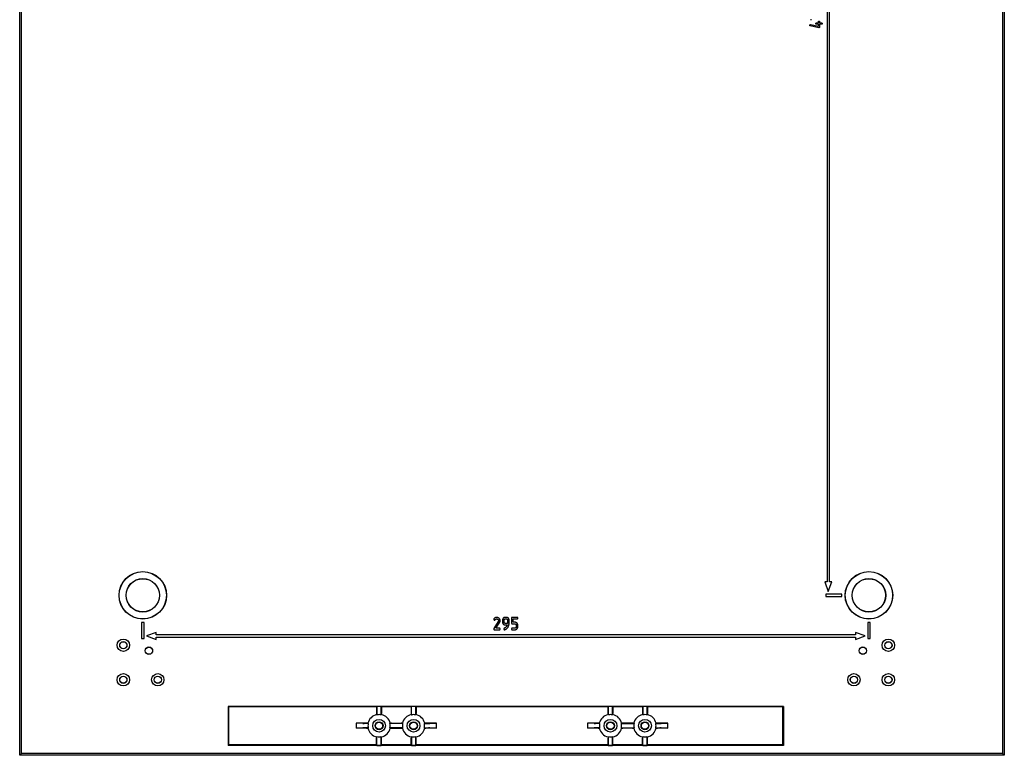
# Model space of a CAD drawing. Units: millimetres. Extents: x 60 to 1671, y 238 to 1970.
# Drawn here: x 1271 to 1671, y 526 to 824 of the extents above; entities that cross this region are included whole.
import ezdxf

# ---------------------------------------------------------------- set-up
doc = ezdxf.new("R2010")
doc.units = ezdxf.units.MM

msp = doc.modelspace()

# ---------------------------------------------------------------- linework, layer by layer
at = {"color": 7, "linetype": 'Continuous', "lineweight": 25}
for p, q in [((1272.01, 526.33), (1272.01, 1124.79)), ((1670.46, 1124.79), (1670.46, 526.33)), ((1271.24, 543.76), (1271.24, 1107.36)), ((1599.24, 1055.06), (1599.24, 596.06)), ((1600.24, 596.06), (1600.24, 1055.06)), ((1671.24, 995.56), (1671.24, 655.56)), ((1592.96, 824.38), (1592.44, 824.38)), ((1592.24, 821.93), (1592.19, 822.07)), ((1595.89, 821.14), (1592.39, 821.84)), ((1592.44, 822.39), (1592.47, 822.38)), ((1592.47, 822.38), (1595.7, 821.73)), ((1594.89, 823.09), (1595.7, 823.09)), ((1595.7, 822.54), (1594.89, 822.54)), ((1595.7, 823.09), (1595.7, 823.48)), ((1595.7, 821.73), (1595.7, 822.54)), ((1595.94, 821.13), (1595.89, 821.14)), ((1596.18, 823.48), (1596.18, 823.09)), ((1596.18, 823.09), (1596.99, 823.09)), ((1596.99, 822.54), (1596.18, 822.54)), ((1596.18, 822.54), (1596.18, 821.38)), ((1671.24, 655.56), (1671.24, 525.56)), ((1598.28, 596.06), (1599.74, 592.06)), ((1599.24, 596.06), (1598.28, 596.06)), ((1599.74, 592.06), (1601.19, 596.06)), ((1601.19, 596.06), (1600.24, 596.06)), ((1605.24, 591.06), (1598.74, 591.06)), ((1598.74, 591.06), (1598.74, 590.06)), ((1598.74, 590.06), (1605.24, 590.06)), ((1605.24, 590.06), (1605.24, 591.06)), ((1467.4, 580.55), (1467.4, 579.57)), ((1468.09, 579.57), (1468.09, 580.55)), ((1468.93, 581.6), (1468.45, 581.6)), ((1468.45, 580.97), (1468.93, 580.97)), ((1469.36, 580.55), (1469.36, 579.78)), ((1470.05, 579.33), (1470.05, 580.55)), ((1470.98, 581.28), (1470.98, 579.32)), ((1473.26, 581.6), (1471.3, 581.6)), ((1471.68, 580.97), (1473.26, 580.97)), ((1471.68, 579.63), (1471.68, 580.97)), ((1321.74, 579.56), (1320.74, 579.56)), ((1320.74, 579.56), (1320.74, 573.06)), ((1321.74, 573.06), (1321.74, 579.56)), ((1465.68, 579.94), (1463.86, 577.04)), ((1464.13, 576.56), (1466.09, 576.56)), ((1464.7, 577.18), (1466.28, 579.62)), ((1466.09, 577.18), (1464.7, 577.18)), ((1469.35, 579.15), (1468.45, 579.15)), ((1468.45, 578.52), (1469.27, 578.52)), ((1469.35, 579.09), (1469.35, 579.15)), ((1471.3, 579.01), (1472.28, 579.01)), ((1472.28, 577.18), (1471.3, 577.18)), ((1471.3, 576.56), (1472.28, 576.56)), ((1472.28, 579.63), (1471.68, 579.63)), ((1472.95, 578.34), (1472.95, 577.85)), ((1473.64, 577.85), (1473.64, 578.34)), ((1616.74, 579.56), (1615.74, 579.56)), ((1615.74, 579.56), (1615.74, 573.06)), ((1616.74, 573.06), (1616.74, 579.56)), ((1320.74, 573.06), (1321.74, 573.06)), ((1326.74, 575.51), (1322.74, 574.06)), ((1322.74, 574.06), (1326.74, 572.6)), ((1326.74, 574.56), (1326.74, 575.51)), ((1610.74, 574.56), (1326.74, 574.56)), ((1326.74, 573.56), (1610.74, 573.56)), ((1326.74, 572.6), (1326.74, 573.56)), ((1610.74, 575.51), (1610.74, 574.56)), ((1614.74, 574.06), (1610.74, 575.51)), ((1610.74, 572.6), (1614.74, 574.06)), ((1610.74, 573.56), (1610.74, 572.6)), ((1615.74, 573.06), (1616.74, 573.06)), ((1355.94, 545.36), (1355.94, 529.53)), ((1581.53, 545.36), (1355.94, 545.36)), ((1356.24, 545.21), (1355.94, 545.36)), ((1356.24, 529.82), (1356.24, 545.21)), ((1416.24, 545.21), (1356.24, 545.21)), ((1416.37, 545.35), (1416.24, 545.21)), ((1416.24, 545.21), (1416.24, 542.6)), ((1418.1, 545.35), (1416.37, 545.35)), ((1416.37, 545.35), (1416.37, 541.98)), ((1418.1, 545.35), (1418.24, 545.21)), ((1418.1, 541.98), (1418.1, 545.35)), ((1430.24, 545.21), (1418.24, 545.21)), ((1418.24, 545.21), (1418.24, 542.6)), ((1430.37, 545.35), (1430.24, 545.21)), ((1430.24, 545.21), (1430.24, 542.6)), ((1432.1, 545.35), (1430.37, 545.35)), ((1430.37, 541.98), (1430.37, 545.35)), ((1432.1, 545.35), (1432.24, 545.21)), ((1432.1, 541.98), (1432.1, 545.35)), ((1510.24, 545.21), (1432.24, 545.21)), ((1432.24, 545.21), (1432.24, 542.6)), ((1510.37, 545.35), (1510.24, 545.21)), ((1510.24, 545.21), (1510.24, 542.6)), ((1512.1, 545.35), (1510.37, 545.35)), ((1510.37, 541.98), (1510.37, 545.35)), ((1512.1, 545.35), (1512.24, 545.21)), ((1512.1, 541.98), (1512.1, 545.35)), ((1524.24, 545.21), (1512.24, 545.21)), ((1512.24, 545.21), (1512.24, 542.6)), ((1524.37, 545.35), (1524.24, 545.21)), ((1524.24, 545.21), (1524.24, 542.6)), ((1526.1, 545.35), (1524.37, 545.35)), ((1524.37, 545.35), (1524.37, 541.98)), ((1526.1, 545.35), (1526.24, 545.21)), ((1526.1, 541.98), (1526.1, 545.35)), ((1581.24, 545.21), (1526.24, 545.21)), ((1526.24, 545.21), (1526.24, 542.6)), ((1581.24, 545.21), (1581.53, 545.36)), ((1581.24, 529.82), (1581.24, 545.21)), ((1581.53, 545.36), (1581.53, 529.53)), ((1271.24, 525.56), (1271.24, 543.76)), ((1410.66, 538.42), (1407.95, 538.56)), ((1412.19, 538.56), (1407.95, 538.56)), ((1407.95, 538.56), (1407.95, 536.56)), ((1410.66, 536.69), (1407.95, 536.56)), ((1412.19, 536.56), (1407.95, 536.56)), ((1412.81, 538.42), (1411.15, 538.42)), ((1412.81, 536.7), (1411.15, 536.7)), ((1426.81, 538.42), (1421.66, 538.42)), ((1426.81, 536.7), (1421.66, 536.7)), ((1422.28, 538.56), (1426.19, 538.56)), ((1422.28, 536.56), (1426.19, 536.56)), ((1435.66, 538.42), (1437.32, 538.42)), ((1435.66, 536.7), (1437.32, 536.7)), ((1440.52, 538.56), (1436.28, 538.56)), ((1440.52, 536.56), (1436.28, 536.56)), ((1437.81, 538.42), (1440.52, 538.56)), ((1437.81, 536.69), (1440.52, 536.56)), ((1440.52, 536.56), (1440.52, 538.56)), ((1504.66, 538.42), (1501.95, 538.56)), ((1506.19, 538.56), (1501.95, 538.56)), ((1501.95, 538.56), (1501.95, 536.56)), ((1504.66, 536.69), (1501.95, 536.56)), ((1506.19, 536.56), (1501.95, 536.56)), ((1506.81, 538.42), (1505.15, 538.42)), ((1506.81, 536.7), (1505.15, 536.7)), ((1515.66, 538.42), (1520.81, 538.42)), ((1515.66, 536.7), (1520.81, 536.7)), ((1520.19, 538.56), (1516.28, 538.56)), ((1520.19, 536.56), (1516.28, 536.56)), ((1529.66, 538.42), (1531.32, 538.42)), ((1529.66, 536.7), (1531.32, 536.7)), ((1534.52, 538.56), (1530.28, 538.56)), ((1534.52, 536.56), (1530.28, 536.56)), ((1531.81, 538.42), (1534.52, 538.56)), ((1531.81, 536.69), (1534.52, 536.56)), ((1534.52, 536.56), (1534.52, 538.56)), ((1416.24, 529.82), (1416.24, 532.51)), ((1416.37, 529.55), (1416.37, 533.13)), ((1418.1, 529.55), (1418.1, 533.13)), ((1418.24, 529.82), (1418.24, 532.51)), ((1430.24, 529.82), (1430.24, 532.51)), ((1430.37, 533.13), (1430.37, 529.55)), ((1432.1, 529.55), (1432.1, 533.13)), ((1432.24, 529.82), (1432.24, 532.51)), ((1510.24, 529.82), (1510.24, 532.51)), ((1510.37, 533.13), (1510.37, 529.55)), ((1512.1, 529.55), (1512.1, 533.13)), ((1512.24, 529.82), (1512.24, 532.51)), ((1524.24, 529.82), (1524.24, 532.51)), ((1524.37, 529.55), (1524.37, 533.13)), ((1526.1, 529.55), (1526.1, 533.13)), ((1526.24, 529.82), (1526.24, 532.51)), ((1355.94, 529.53), (1356.24, 529.82)), ((1581.53, 529.53), (1355.94, 529.53)), ((1416.24, 529.82), (1356.24, 529.82)), ((1416.37, 529.55), (1416.24, 529.82)), ((1416.37, 529.55), (1418.1, 529.55)), ((1418.1, 529.55), (1418.24, 529.82)), ((1430.24, 529.82), (1418.24, 529.82)), ((1430.37, 529.55), (1430.24, 529.82)), ((1430.37, 529.55), (1432.1, 529.55)), ((1432.1, 529.55), (1432.24, 529.82)), ((1510.24, 529.82), (1432.24, 529.82)), ((1510.37, 529.55), (1510.24, 529.82)), ((1510.37, 529.55), (1512.1, 529.55)), ((1512.1, 529.55), (1512.24, 529.82)), ((1524.24, 529.82), (1512.24, 529.82)), ((1524.37, 529.55), (1524.24, 529.82)), ((1524.37, 529.55), (1526.1, 529.55)), ((1526.1, 529.55), (1526.24, 529.82)), ((1581.24, 529.82), (1526.24, 529.82)), ((1581.53, 529.53), (1581.24, 529.82)), ((1272.01, 526.33), (1271.24, 525.56)), ((1671.24, 525.56), (1271.24, 525.56)), ((1670.46, 526.33), (1272.01, 526.33)), ((1670.46, 526.33), (1671.24, 525.56))]:
    msp.add_line(p, q, dxfattribs=at)
at = {"color": 7, "linetype": 'Continuous', "lineweight": 25, "flags": 128}
for points in [[(1418.23, 542.09), (1418.15, 542.03), (1418.1, 541.98)], [(1430.24, 542.09), (1430.3, 542.05), (1430.37, 541.98)], [(1432.23, 542.09), (1432.15, 542.03), (1432.1, 541.98)], [(1510.24, 542.09), (1510.3, 542.05), (1510.37, 541.98)], [(1512.23, 542.09), (1512.15, 542.03), (1512.1, 541.98)], [(1526.23, 542.09), (1526.15, 542.03), (1526.1, 541.98)], [(1412.81, 538.42), (1412.75, 538.5), (1412.7, 538.55)], [(1412.81, 536.7), (1412.75, 536.62), (1412.7, 536.56)], [(1421.66, 538.42), (1421.73, 538.51), (1421.77, 538.55)], [(1421.66, 536.7), (1421.72, 536.62), (1421.77, 536.56)], [(1426.7, 538.55), (1426.76, 538.48), (1426.81, 538.42)], [(1426.7, 536.56), (1426.75, 536.62), (1426.81, 536.7)], [(1435.77, 538.55), (1435.72, 538.49), (1435.66, 538.42)], [(1435.77, 536.56), (1435.71, 536.64), (1435.66, 536.7)], [(1506.81, 538.42), (1506.75, 538.5), (1506.7, 538.55)], [(1506.81, 536.7), (1506.75, 536.62), (1506.7, 536.56)], [(1515.66, 538.42), (1515.72, 538.5), (1515.77, 538.55)], [(1515.77, 536.56), (1515.71, 536.64), (1515.66, 536.7)], [(1520.81, 538.42), (1520.75, 538.5), (1520.7, 538.55)], [(1520.81, 536.7), (1520.74, 536.61), (1520.7, 536.56)], [(1529.77, 538.55), (1529.72, 538.49), (1529.66, 538.42)], [(1529.77, 536.56), (1529.71, 536.64), (1529.66, 536.7)], [(1416.24, 533.02), (1416.32, 533.09), (1416.37, 533.13)], [(1430.24, 533.02), (1430.32, 533.09), (1430.37, 533.13)], [(1510.24, 533.02), (1510.32, 533.09), (1510.37, 533.13)], [(1524.24, 533.02), (1524.32, 533.09), (1524.37, 533.13)]]:
    msp.add_lwpolyline(points, dxfattribs=at)
at = {"color": 7, "linetype": 'Continuous', "lineweight": 25}
for centre, radius in [((1321.24, 590.56), 9.65), ((1321.24, 590.56), 9.6), ((1616.24, 590.56), 9.65), ((1616.24, 590.56), 9.6), ((1321.24, 590.56), 6.8), ((1321.24, 590.56), 6.75), ((1616.24, 590.56), 6.8), ((1616.24, 590.56), 6.75), ((1313.34, 570.26), 2.5), ((1624.14, 570.26), 2.52), ((1313.34, 570.26), 1.48), ((1313.34, 570.26), 1.44), ((1323.74, 568.06), 1.5), ((1323.74, 568.06), 1.47), ((1613.74, 568.06), 1.5), ((1613.74, 568.06), 1.47), ((1624.14, 570.26), 1.48), ((1624.14, 570.26), 1.44), ((1313.34, 556.26), 2.5), ((1313.34, 556.26), 1.48), ((1313.34, 556.26), 1.44), ((1327.34, 556.26), 2.5), ((1327.34, 556.26), 1.48), ((1327.34, 556.26), 1.44), ((1610.14, 556.26), 2.52), ((1610.14, 556.26), 1.48), ((1610.14, 556.26), 1.44), ((1624.14, 556.26), 2.52), ((1624.14, 556.26), 1.48), ((1624.14, 556.26), 1.44), ((1417.24, 537.56), 2.6), ((1431.24, 537.56), 2.6), ((1511.24, 537.56), 2.6), ((1525.24, 537.56), 2.6), ((1417.24, 537.56), 1.59), ((1417.24, 537.56), 1.45), ((1431.24, 537.56), 1.59), ((1431.24, 537.56), 1.45), ((1511.24, 537.56), 1.59), ((1511.24, 537.56), 1.45), ((1525.24, 537.56), 1.59), ((1525.24, 537.56), 1.45)]:
    msp.add_circle(centre, radius, dxfattribs=at)
for centre, radius, start, end in [((1417.24, 537.56), 4.64, 102.385, 167.615), ((1407.18, 530.82), 14.46, 50.5135, 51.1957), ((1417.24, 537.56), 4.51, 78.9766, 101.0234), ((1417.24, 537.56), 4.64, 12.385, 77.615), ((1431.24, 537.56), 4.64, 102.385, 167.615), ((1431.24, 537.56), 4.51, 78.9766, 101.0234), ((1431.24, 537.56), 4.64, 12.385, 77.615), ((1511.24, 537.56), 4.64, 102.385, 167.615), ((1511.24, 537.56), 4.51, 78.9766, 101.0234), ((1511.24, 537.56), 4.64, 12.385, 77.615), ((1525.24, 537.56), 4.64, 102.385, 167.615), ((1515.18, 530.82), 14.46, 50.5135, 51.1957), ((1525.24, 537.56), 4.51, 78.9766, 101.0234), ((1525.24, 537.56), 4.64, 12.385, 77.615), ((1417.24, 537.56), 4.64, 192.385, 257.615), ((1417.24, 537.56), 4.51, 168.9766, 191.0234), ((1417.24, 537.56), 4.64, 282.385, 347.615), ((1417.24, 537.56), 4.51, 348.9766, 11.0234), ((1431.24, 537.56), 4.64, 192.385, 257.615), ((1431.24, 537.56), 4.51, 168.9766, 191.0234), ((1431.24, 537.56), 4.64, 282.385, 347.615), ((1431.24, 537.56), 4.51, 348.9766, 11.0234), ((1511.24, 537.56), 4.64, 192.385, 257.615), ((1511.24, 537.56), 4.51, 168.9766, 191.0234), ((1511.24, 537.56), 4.64, 282.385, 347.615), ((1511.24, 537.56), 4.51, 348.9766, 11.0234), ((1525.24, 537.56), 4.64, 192.385, 257.615), ((1525.24, 537.56), 4.51, 168.9766, 191.0234), ((1525.24, 537.56), 4.64, 282.385, 347.615), ((1525.24, 537.56), 4.51, 348.9766, 11.0234), ((1417.24, 537.56), 4.51, 258.9766, 281.0234), ((1427.29, 544.29), 14.46, 230.5135, 231.1957), ((1431.24, 537.56), 4.51, 258.9766, 281.0234), ((1441.29, 544.29), 14.46, 230.5135, 231.1957), ((1511.24, 537.56), 4.51, 258.9766, 281.0234), ((1521.29, 544.29), 14.46, 230.5135, 231.1957), ((1525.24, 537.56), 4.51, 258.9766, 281.0234), ((1535.29, 544.29), 14.46, 230.5135, 231.1957)]:
    msp.add_arc(centre, radius, start, end, dxfattribs=at)
for centre, start_param, end_param in [((1411.15, 538.42), 3.316126, 4.712389), ((1411.15, 536.69), 1.570796, 2.96706), ((1437.32, 538.42), 4.712389, 6.108652), ((1437.32, 536.69), 0.174533, 1.570796), ((1505.15, 538.42), 3.316126, 4.712389), ((1505.15, 536.69), 1.570796, 2.96706), ((1531.32, 538.42), 4.712389, 6.108652), ((1531.32, 536.69), 0.174533, 1.570796)]:
    msp.add_ellipse(centre, major_axis=(0.5, 0), ratio=0.008727, start_param=start_param, end_param=end_param, dxfattribs=at)
for points, knots in [([(1592.19, 822.07), (1592.19, 822.09), (1592.19, 822.13), (1592.21, 822.2), (1592.23, 822.26), (1592.27, 822.3), (1592.3, 822.34), (1592.35, 822.37), (1592.39, 822.38), (1592.42, 822.39), (1592.44, 822.39)], [0, 0, 0, 0, 0.158515, 0.301725, 0.43725, 0.567658, 0.689577, 0.797002, 0.900108, 1, 1, 1, 1]), ([(1592.39, 821.84), (1592.37, 821.84), (1592.34, 821.85), (1592.3, 821.87), (1592.26, 821.9), (1592.24, 821.92), (1592.24, 821.93)], [0, 0, 0, 0, 0.2584727, 0.5057063, 0.7496335, 1, 1, 1, 1]), ([(1594.64, 822.78), (1594.64, 822.8), (1594.64, 822.84), (1594.66, 822.9), (1594.68, 822.95), (1594.72, 823), (1594.75, 823.04), (1594.79, 823.07), (1594.84, 823.09), (1594.87, 823.09), (1594.89, 823.09)], [0, 0, 0, 0, 0.143591, 0.278458, 0.411099, 0.543784, 0.670886, 0.7847, 0.892473, 1, 1, 1, 1]), ([(1594.89, 822.54), (1594.87, 822.54), (1594.84, 822.54), (1594.8, 822.55), (1594.76, 822.58), (1594.72, 822.61), (1594.69, 822.64), (1594.66, 822.68), (1594.65, 822.73), (1594.64, 822.76), (1594.64, 822.78)], [0, 0, 0, 0, 0.107246, 0.222631, 0.344491, 0.48038, 0.617338, 0.745868, 0.870128, 1, 1, 1, 1]), ([(1595.7, 823.48), (1595.7, 823.51), (1595.7, 823.55), (1595.72, 823.61), (1595.74, 823.66), (1595.78, 823.71), (1595.82, 823.74), (1595.86, 823.77), (1595.9, 823.79), (1595.93, 823.79), (1595.94, 823.79)], [0, 0, 0, 0, 0.153188, 0.295966, 0.434758, 0.574769, 0.705667, 0.817039, 0.915365, 1, 1, 1, 1]), ([(1595.94, 823.79), (1595.95, 823.79), (1595.98, 823.79), (1596.02, 823.78), (1596.06, 823.75), (1596.1, 823.72), (1596.14, 823.68), (1596.16, 823.63), (1596.18, 823.56), (1596.18, 823.51), (1596.18, 823.48)], [0, 0, 0, 0, 0.080749, 0.171446, 0.276912, 0.396929, 0.527654, 0.666712, 0.822255, 1, 1, 1, 1]), ([(1596.18, 821.38), (1596.18, 821.36), (1596.18, 821.33), (1596.17, 821.28), (1596.15, 821.24), (1596.12, 821.2), (1596.08, 821.17), (1596.04, 821.15), (1595.99, 821.14), (1595.96, 821.13), (1595.94, 821.13)], [0, 0, 0, 0, 0.133535, 0.259974, 0.381484, 0.503594, 0.627857, 0.748223, 0.87199, 1, 1, 1, 1]), ([(1596.99, 823.09), (1597.01, 823.09), (1597.04, 823.09), (1597.09, 823.07), (1597.13, 823.04), (1597.16, 823.01), (1597.18, 823)], [0, 0, 0, 0, 0.216331, 0.451363, 0.707038, 1, 1, 1, 1]), ([(1597.19, 822.62), (1597.17, 822.61), (1597.15, 822.58), (1597.1, 822.56), (1597.05, 822.54), (1597.01, 822.54), (1596.99, 822.54)], [0, 0, 0, 0, 0.244845, 0.486506, 0.734402, 1, 1, 1, 1]), ([(1597.18, 823), (1597.18, 822.98), (1597.2, 822.95), (1597.22, 822.9), (1597.23, 822.84), (1597.23, 822.8), (1597.24, 822.78)], [0, 0, 0, 0, 0.208703, 0.438078, 0.702232, 1, 1, 1, 1]), ([(1597.24, 822.78), (1597.23, 822.77), (1597.23, 822.75), (1597.22, 822.71), (1597.21, 822.67), (1597.19, 822.64), (1597.19, 822.62)], [0, 0, 0, 0, 0.168636, 0.395252, 0.668313, 1, 1, 1, 1]), ([(1463.86, 580.96), (1463.85, 580.93), (1463.81, 580.88), (1463.81, 580.82), (1463.81, 580.79)], [0, 0, 0, 0, 0.502668, 1, 1, 1, 1]), ([(1463.81, 580.79), (1463.81, 580.77), (1463.81, 580.72), (1463.83, 580.67), (1463.86, 580.61), (1463.91, 580.57), (1463.96, 580.53), (1464.01, 580.5), (1464.07, 580.49), (1464.11, 580.48), (1464.13, 580.48)], [0, 0, 0, 0, 0.130593, 0.253869, 0.377184, 0.507363, 0.639047, 0.7611, 0.880393, 1, 1, 1, 1]), ([(1464.94, 581.6), (1464.88, 581.6), (1464.78, 581.59), (1464.62, 581.56), (1464.47, 581.5), (1464.33, 581.43), (1464.19, 581.33), (1464.07, 581.22), (1463.95, 581.1), (1463.89, 581.01), (1463.86, 580.96)], [0, 0, 0, 0, 0.121838, 0.241955, 0.364737, 0.491206, 0.619754, 0.746028, 0.872776, 1, 1, 1, 1]), ([(1464.13, 580.48), (1464.16, 580.48), (1464.23, 580.49), (1464.32, 580.51), (1464.4, 580.56), (1464.43, 580.61), (1464.44, 580.63)], [0, 0, 0, 0, 0.29445, 0.548947, 0.776876, 1, 1, 1, 1]), ([(1464.44, 580.63), (1464.46, 580.66), (1464.5, 580.71), (1464.56, 580.78), (1464.62, 580.84), (1464.69, 580.89), (1464.76, 580.93), (1464.83, 580.95), (1464.9, 580.97), (1464.95, 580.97), (1464.97, 580.97)], [0, 0, 0, 0, 0.155212, 0.299514, 0.431065, 0.552925, 0.668341, 0.779402, 0.889113, 1, 1, 1, 1]), ([(1466, 581.19), (1465.96, 581.23), (1465.89, 581.29), (1465.78, 581.37), (1465.65, 581.44), (1465.52, 581.5), (1465.39, 581.55), (1465.24, 581.58), (1465.09, 581.6), (1464.99, 581.6), (1464.94, 581.6)], [0, 0, 0, 0, 0.124018, 0.245546, 0.366554, 0.487522, 0.610529, 0.735918, 0.865699, 1, 1, 1, 1]), ([(1464.97, 580.97), (1465.03, 580.97), (1465.13, 580.96), (1465.28, 580.92), (1465.41, 580.86), (1465.49, 580.79), (1465.53, 580.76)], [0, 0, 0, 0, 0.257895, 0.502551, 0.748637, 1, 1, 1, 1]), ([(1465.53, 580.76), (1465.56, 580.72), (1465.63, 580.66), (1465.7, 580.53), (1465.75, 580.4), (1465.75, 580.3), (1465.75, 580.26)], [0, 0, 0, 0, 0.257163, 0.502159, 0.746088, 1, 1, 1, 1]), ([(1465.75, 580.26), (1465.75, 580.23), (1465.75, 580.17), (1465.74, 580.09), (1465.71, 580.01), (1465.69, 579.96), (1465.68, 579.94)], [0, 0, 0, 0, 0.251706, 0.500015, 0.749462, 1, 1, 1, 1]), ([(1466.44, 580.24), (1466.44, 580.29), (1466.44, 580.37), (1466.42, 580.5), (1466.38, 580.63), (1466.33, 580.75), (1466.27, 580.87), (1466.19, 580.98), (1466.1, 581.09), (1466.03, 581.16), (1466, 581.19)], [0, 0, 0, 0, 0.121377, 0.241079, 0.359884, 0.48093, 0.603782, 0.729823, 0.862465, 1, 1, 1, 1]), ([(1466.28, 579.62), (1466.3, 579.67), (1466.35, 579.77), (1466.4, 579.93), (1466.44, 580.08), (1466.44, 580.19), (1466.44, 580.24)], [0, 0, 0, 0, 0.260734, 0.512329, 0.757524, 1, 1, 1, 1]), ([(1468.45, 581.6), (1468.41, 581.6), (1468.34, 581.6), (1468.24, 581.58), (1468.14, 581.56), (1468.04, 581.53), (1467.95, 581.48), (1467.86, 581.43), (1467.78, 581.37), (1467.7, 581.3), (1467.63, 581.22), (1467.57, 581.13), (1467.51, 581.05), (1467.47, 580.96), (1467.44, 580.86), (1467.41, 580.76), (1467.4, 580.66), (1467.4, 580.59), (1467.4, 580.55)], [0, 0, 0, 0, 0.06529, 0.12786, 0.189729, 0.250587, 0.311498, 0.3729, 0.435558, 0.49981, 0.564062, 0.6271, 0.688502, 0.749413, 0.810271, 0.87214, 0.93471, 1, 1, 1, 1]), ([(1468.09, 580.55), (1468.09, 580.58), (1468.1, 580.64), (1468.12, 580.73), (1468.15, 580.8), (1468.2, 580.86), (1468.26, 580.91), (1468.32, 580.94), (1468.38, 580.97), (1468.42, 580.97), (1468.45, 580.97)], [0, 0, 0, 0, 0.15465, 0.295404, 0.426338, 0.553222, 0.673663, 0.786262, 0.893637, 1, 1, 1, 1]), ([(1469.73, 581.29), (1469.7, 581.32), (1469.65, 581.37), (1469.56, 581.43), (1469.47, 581.48), (1469.38, 581.53), (1469.27, 581.56), (1469.17, 581.58), (1469.05, 581.6), (1468.97, 581.6), (1468.93, 581.6)], [0, 0, 0, 0, 0.121792, 0.241283, 0.360792, 0.481749, 0.604382, 0.731097, 0.862924, 1, 1, 1, 1]), ([(1468.93, 580.97), (1468.96, 580.97), (1469.02, 580.97), (1469.1, 580.94), (1469.17, 580.9), (1469.24, 580.85), (1469.29, 580.79), (1469.33, 580.72), (1469.36, 580.64), (1469.36, 580.58), (1469.36, 580.55)], [0, 0, 0, 0, 0.130289, 0.25359, 0.375399, 0.500506, 0.626382, 0.747551, 0.871289, 1, 1, 1, 1]), ([(1470.05, 580.55), (1470.05, 580.58), (1470.05, 580.65), (1470.03, 580.75), (1470.01, 580.85), (1469.97, 580.95), (1469.92, 581.04), (1469.87, 581.13), (1469.8, 581.21), (1469.75, 581.27), (1469.73, 581.29)], [0, 0, 0, 0, 0.123241, 0.245082, 0.364495, 0.485381, 0.609085, 0.735109, 0.865312, 1, 1, 1, 1]), ([(1471.3, 581.6), (1471.28, 581.6), (1471.23, 581.6), (1471.16, 581.58), (1471.11, 581.56), (1471.06, 581.52), (1471.02, 581.48), (1471, 581.42), (1470.99, 581.35), (1470.98, 581.31), (1470.98, 581.28)], [0, 0, 0, 0, 0.145632, 0.273689, 0.390029, 0.500934, 0.611839, 0.726311, 0.854368, 1, 1, 1, 1]), ([(1473.64, 581.28), (1473.64, 581.3), (1473.64, 581.34), (1473.62, 581.39), (1473.59, 581.45), (1473.55, 581.5), (1473.5, 581.55), (1473.43, 581.58), (1473.35, 581.6), (1473.29, 581.6), (1473.26, 581.6)], [0, 0, 0, 0, 0.099622, 0.201554, 0.310722, 0.426674, 0.550996, 0.682346, 0.82989, 1, 1, 1, 1]), ([(1473.26, 580.97), (1473.29, 580.97), (1473.35, 580.97), (1473.43, 580.99), (1473.5, 581.03), (1473.55, 581.07), (1473.59, 581.13), (1473.62, 581.18), (1473.64, 581.23), (1473.64, 581.27), (1473.64, 581.28)], [0, 0, 0, 0, 0.167253, 0.315475, 0.450837, 0.580053, 0.701892, 0.80951, 0.908302, 1, 1, 1, 1]), ([(1463.86, 577.04), (1463.85, 577.02), (1463.83, 576.99), (1463.81, 576.93), (1463.8, 576.87), (1463.8, 576.84), (1463.79, 576.82)], [0, 0, 0, 0, 0.2740126, 0.5311153, 0.7723451, 1, 1, 1, 1]), ([(1463.79, 576.82), (1463.8, 576.8), (1463.8, 576.76), (1463.81, 576.71), (1463.84, 576.66), (1463.88, 576.62), (1463.93, 576.59), (1463.98, 576.57), (1464.05, 576.56), (1464.1, 576.56), (1464.13, 576.56)], [0, 0, 0, 0, 0.127466, 0.241765, 0.349588, 0.456429, 0.569463, 0.695548, 0.837735, 1, 1, 1, 1]), ([(1466.46, 576.87), (1466.46, 576.89), (1466.46, 576.93), (1466.44, 576.98), (1466.42, 577.03), (1466.38, 577.08), (1466.32, 577.13), (1466.26, 577.16), (1466.18, 577.18), (1466.12, 577.18), (1466.09, 577.18)], [0, 0, 0, 0, 0.100583, 0.201662, 0.310171, 0.426861, 0.549876, 0.681664, 0.830171, 1, 1, 1, 1]), ([(1466.09, 576.56), (1466.12, 576.56), (1466.17, 576.56), (1466.25, 576.58), (1466.32, 576.62), (1466.37, 576.66), (1466.41, 576.71), (1466.44, 576.77), (1466.46, 576.82), (1466.46, 576.85), (1466.46, 576.87)], [0, 0, 0, 0, 0.167232, 0.315437, 0.450782, 0.579982, 0.701807, 0.807702, 0.908313, 1, 1, 1, 1]), ([(1467.4, 579.57), (1467.4, 579.53), (1467.4, 579.46), (1467.41, 579.36), (1467.44, 579.26), (1467.47, 579.16), (1467.51, 579.07), (1467.57, 578.98), (1467.63, 578.9), (1467.7, 578.82), (1467.78, 578.75), (1467.86, 578.69), (1467.95, 578.63), (1468.04, 578.59), (1468.14, 578.56), (1468.24, 578.53), (1468.34, 578.52), (1468.41, 578.52), (1468.45, 578.52)], [0, 0, 0, 0, 0.0652905, 0.1278605, 0.1897309, 0.2505888, 0.3115004, 0.3729032, 0.4354307, 0.4996831, 0.5639356, 0.6264631, 0.6878659, 0.7487775, 0.8096354, 0.8715058, 0.9347095, 1, 1, 1, 1]), ([(1468.08, 577.16), (1468.07, 577.16), (1468.04, 577.14), (1468, 577.12), (1467.96, 577.09), (1467.93, 577.04), (1467.9, 576.97), (1467.89, 576.91), (1467.89, 576.88)], [0, 0, 0, 0, 0.143623, 0.274706, 0.402635, 0.525719, 0.76737, 1, 1, 1, 1]), ([(1467.89, 576.88), (1467.89, 576.86), (1467.89, 576.82), (1467.91, 576.76), (1467.94, 576.71), (1467.98, 576.66), (1468.02, 576.61), (1468.07, 576.58), (1468.13, 576.56), (1468.17, 576.56), (1468.19, 576.56)], [0, 0, 0, 0, 0.124387, 0.248258, 0.370572, 0.500488, 0.627436, 0.750197, 0.87116, 1, 1, 1, 1]), ([(1469.14, 578.22), (1469.11, 578.16), (1469.06, 578.04), (1468.96, 577.87), (1468.84, 577.72), (1468.72, 577.58), (1468.58, 577.45), (1468.42, 577.34), (1468.26, 577.24), (1468.14, 577.19), (1468.08, 577.16)], [0, 0, 0, 0, 0.12925, 0.255906, 0.380709, 0.505193, 0.629165, 0.752041, 0.875374, 1, 1, 1, 1]), ([(1468.45, 579.15), (1468.42, 579.15), (1468.38, 579.15), (1468.32, 579.17), (1468.26, 579.21), (1468.2, 579.26), (1468.15, 579.32), (1468.12, 579.39), (1468.1, 579.47), (1468.09, 579.54), (1468.09, 579.57)], [0, 0, 0, 0, 0.107701, 0.215416, 0.326935, 0.448276, 0.574921, 0.704864, 0.845767, 1, 1, 1, 1]), ([(1468.19, 576.56), (1468.23, 576.56), (1468.29, 576.56), (1468.34, 576.58), (1468.37, 576.59)], [0, 0, 0, 0, 0.539071, 1, 1, 1, 1]), ([(1468.37, 576.59), (1468.45, 576.63), (1468.61, 576.7), (1468.83, 576.83), (1469.04, 576.98), (1469.23, 577.16), (1469.4, 577.34), (1469.55, 577.54), (1469.68, 577.75), (1469.75, 577.9), (1469.78, 577.98)], [0, 0, 0, 0, 0.128346, 0.25439, 0.381251, 0.508652, 0.634931, 0.758137, 0.879618, 1, 1, 1, 1]), ([(1469.27, 578.52), (1469.26, 578.51), (1469.25, 578.5), (1469.24, 578.48), (1469.22, 578.45), (1469.2, 578.39), (1469.17, 578.32), (1469.15, 578.25), (1469.14, 578.22)], [0, 0, 0, 0, 0.055297, 0.135495, 0.244408, 0.384299, 0.693665, 1, 1, 1, 1]), ([(1469.36, 579.78), (1469.36, 579.73), (1469.36, 579.65), (1469.36, 579.54), (1469.36, 579.45), (1469.36, 579.37), (1469.36, 579.3), (1469.35, 579.25), (1469.35, 579.2), (1469.35, 579.17), (1469.35, 579.13), (1469.35, 579.11), (1469.35, 579.09)], [0, 0, 0, 0, 0.187819, 0.352361, 0.49207, 0.608497, 0.704784, 0.782457, 0.843014, 0.886587, 0.948753, 1, 1, 1, 1]), ([(1469.78, 577.98), (1469.8, 578.03), (1469.85, 578.14), (1469.9, 578.3), (1469.95, 578.47), (1469.99, 578.63), (1470.02, 578.81), (1470.04, 578.98), (1470.05, 579.15), (1470.05, 579.27), (1470.05, 579.33)], [0, 0, 0, 0, 0.124348, 0.248034, 0.372105, 0.495415, 0.620515, 0.745479, 0.872125, 1, 1, 1, 1]), ([(1470.98, 579.32), (1470.98, 579.3), (1470.99, 579.25), (1471, 579.19), (1471.02, 579.13), (1471.06, 579.09), (1471.11, 579.05), (1471.16, 579.03), (1471.23, 579.01), (1471.28, 579.01), (1471.3, 579.01)], [0, 0, 0, 0, 0.142942, 0.270245, 0.385842, 0.494588, 0.606583, 0.724067, 0.852936, 1, 1, 1, 1]), ([(1471.3, 577.18), (1471.28, 577.18), (1471.23, 577.18), (1471.17, 577.16), (1471.11, 577.13), (1471.06, 577.09), (1471.03, 577.04), (1471, 576.99), (1470.99, 576.93), (1470.98, 576.89), (1470.98, 576.87)], [0, 0, 0, 0, 0.144167, 0.276024, 0.398038, 0.520964, 0.643178, 0.760446, 0.87691, 1, 1, 1, 1]), ([(1470.98, 576.87), (1470.98, 576.85), (1470.99, 576.81), (1471, 576.75), (1471.03, 576.7), (1471.07, 576.65), (1471.11, 576.61), (1471.17, 576.58), (1471.23, 576.56), (1471.28, 576.56), (1471.3, 576.56)], [0, 0, 0, 0, 0.125289, 0.243877, 0.363124, 0.485063, 0.60808, 0.732058, 0.859947, 1, 1, 1, 1]), ([(1473.64, 578.34), (1473.64, 578.38), (1473.64, 578.47), (1473.62, 578.59), (1473.59, 578.71), (1473.54, 578.83), (1473.49, 578.94), (1473.42, 579.05), (1473.34, 579.15), (1473.25, 579.25), (1473.15, 579.34), (1473.05, 579.42), (1472.93, 579.49), (1472.81, 579.54), (1472.69, 579.58), (1472.56, 579.61), (1472.42, 579.63), (1472.32, 579.63), (1472.28, 579.63)], [0, 0, 0, 0, 0.060798, 0.120623, 0.179656, 0.238408, 0.297475, 0.35771, 0.420155, 0.484624, 0.549467, 0.613124, 0.67552, 0.737793, 0.80084, 0.865279, 0.931621, 1, 1, 1, 1]), ([(1472.28, 579.01), (1472.32, 579.01), (1472.41, 579), (1472.54, 578.96), (1472.65, 578.9), (1472.76, 578.82), (1472.84, 578.72), (1472.9, 578.6), (1472.94, 578.47), (1472.95, 578.38), (1472.95, 578.34)], [0, 0, 0, 0, 0.125953, 0.252865, 0.378065, 0.499942, 0.62182, 0.746137, 0.873049, 1, 1, 1, 1]), ([(1472.28, 576.56), (1472.32, 576.56), (1472.42, 576.56), (1472.56, 576.58), (1472.69, 576.61), (1472.81, 576.65), (1472.93, 576.71), (1473.05, 576.77), (1473.15, 576.85), (1473.25, 576.94), (1473.34, 577.04), (1473.42, 577.15), (1473.49, 577.25), (1473.54, 577.37), (1473.59, 577.48), (1473.62, 577.6), (1473.64, 577.73), (1473.64, 577.81), (1473.64, 577.85)], [0, 0, 0, 0, 0.06888, 0.134716, 0.199151, 0.262193, 0.324462, 0.387289, 0.450537, 0.515375, 0.57984, 0.64188, 0.70254, 0.761604, 0.820352, 0.87938, 0.938701, 1, 1, 1, 1]), ([(1472.95, 577.85), (1472.95, 577.81), (1472.94, 577.72), (1472.9, 577.59), (1472.84, 577.48), (1472.76, 577.38), (1472.66, 577.29), (1472.54, 577.23), (1472.41, 577.19), (1472.32, 577.18), (1472.28, 577.18)], [0, 0, 0, 0, 0.126093, 0.250269, 0.373842, 0.497415, 0.621359, 0.745814, 0.871908, 1, 1, 1, 1]), ([(1416.24, 542.6), (1416.24, 542.47), (1416.24, 542.34), (1416.24, 542.15), (1416.24, 542.09), (1416.24, 542.09)], [0, 0, 0, 0, 0.5, 0.5, 1, 1, 1, 1]), ([(1418.23, 542.09), (1418.23, 542.09), (1418.23, 542.15), (1418.23, 542.34), (1418.24, 542.47), (1418.24, 542.6)], [0, 0, 0, 0, 0.5, 0.5, 1, 1, 1, 1]), ([(1430.24, 542.6), (1430.24, 542.47), (1430.24, 542.34), (1430.24, 542.15), (1430.24, 542.09), (1430.24, 542.09)], [0, 0, 0, 0, 0.5, 0.5, 1, 1, 1, 1]), ([(1432.23, 542.09), (1432.23, 542.09), (1432.23, 542.15), (1432.23, 542.34), (1432.24, 542.47), (1432.24, 542.6)], [0, 0, 0, 0, 0.5, 0.5, 1, 1, 1, 1]), ([(1510.24, 542.6), (1510.24, 542.47), (1510.24, 542.34), (1510.24, 542.15), (1510.24, 542.09), (1510.24, 542.09)], [0, 0, 0, 0, 0.5, 0.5, 1, 1, 1, 1]), ([(1512.23, 542.09), (1512.23, 542.09), (1512.23, 542.15), (1512.23, 542.34), (1512.24, 542.47), (1512.24, 542.6)], [0, 0, 0, 0, 0.5, 0.5, 1, 1, 1, 1]), ([(1524.24, 542.6), (1524.24, 542.47), (1524.24, 542.34), (1524.24, 542.15), (1524.24, 542.09), (1524.24, 542.09)], [0, 0, 0, 0, 0.5, 0.5, 1, 1, 1, 1]), ([(1526.23, 542.09), (1526.23, 542.09), (1526.23, 542.15), (1526.23, 542.34), (1526.24, 542.47), (1526.24, 542.6)], [0, 0, 0, 0, 0.5, 0.5, 1, 1, 1, 1]), ([(1412.7, 538.55), (1412.7, 538.56), (1412.64, 538.56), (1412.45, 538.56), (1412.32, 538.56), (1412.19, 538.56)], [0, 0, 0, 0, 0.5, 0.5, 1, 1, 1, 1]), ([(1412.19, 536.56), (1412.32, 536.56), (1412.45, 536.56), (1412.64, 536.56), (1412.7, 536.56), (1412.7, 536.56)], [0, 0, 0, 0, 0.5, 0.5, 1, 1, 1, 1]), ([(1422.28, 538.56), (1422.15, 538.56), (1422.02, 538.56), (1421.83, 538.56), (1421.77, 538.56), (1421.77, 538.55)], [0, 0, 0, 0, 0.5, 0.5, 1, 1, 1, 1]), ([(1421.77, 536.56), (1421.77, 536.56), (1421.83, 536.56), (1422.02, 536.56), (1422.15, 536.56), (1422.28, 536.56)], [0, 0, 0, 0, 0.5, 0.5, 1, 1, 1, 1]), ([(1426.7, 538.55), (1426.7, 538.56), (1426.64, 538.56), (1426.45, 538.56), (1426.32, 538.56), (1426.19, 538.56)], [0, 0, 0, 0, 0.5, 0.5, 1, 1, 1, 1]), ([(1426.19, 536.56), (1426.32, 536.56), (1426.45, 536.56), (1426.64, 536.56), (1426.7, 536.56), (1426.7, 536.56)], [0, 0, 0, 0, 0.5, 0.5, 1, 1, 1, 1]), ([(1436.28, 538.56), (1436.15, 538.56), (1436.02, 538.56), (1435.83, 538.56), (1435.77, 538.56), (1435.77, 538.55)], [0, 0, 0, 0, 0.5, 0.5, 1, 1, 1, 1]), ([(1435.77, 536.56), (1435.77, 536.56), (1435.83, 536.56), (1436.02, 536.56), (1436.15, 536.56), (1436.28, 536.56)], [0, 0, 0, 0, 0.5, 0.5, 1, 1, 1, 1]), ([(1506.7, 538.55), (1506.7, 538.56), (1506.64, 538.56), (1506.45, 538.56), (1506.32, 538.56), (1506.19, 538.56)], [0, 0, 0, 0, 0.5, 0.5, 1, 1, 1, 1]), ([(1506.19, 536.56), (1506.32, 536.56), (1506.45, 536.56), (1506.64, 536.56), (1506.7, 536.56), (1506.7, 536.56)], [0, 0, 0, 0, 0.5, 0.5, 1, 1, 1, 1]), ([(1516.28, 538.56), (1516.15, 538.56), (1516.02, 538.56), (1515.83, 538.56), (1515.77, 538.56), (1515.77, 538.55)], [0, 0, 0, 0, 0.5, 0.5, 1, 1, 1, 1]), ([(1515.77, 536.56), (1515.77, 536.56), (1515.83, 536.56), (1516.02, 536.56), (1516.15, 536.56), (1516.28, 536.56)], [0, 0, 0, 0, 0.5, 0.5, 1, 1, 1, 1]), ([(1520.7, 538.55), (1520.7, 538.56), (1520.64, 538.56), (1520.45, 538.56), (1520.32, 538.56), (1520.19, 538.56)], [0, 0, 0, 0, 0.5, 0.5, 1, 1, 1, 1]), ([(1520.19, 536.56), (1520.32, 536.56), (1520.45, 536.56), (1520.64, 536.56), (1520.7, 536.56), (1520.7, 536.56)], [0, 0, 0, 0, 0.5, 0.5, 1, 1, 1, 1]), ([(1530.28, 538.56), (1530.15, 538.56), (1530.02, 538.56), (1529.83, 538.56), (1529.77, 538.56), (1529.77, 538.55)], [0, 0, 0, 0, 0.5, 0.5, 1, 1, 1, 1]), ([(1529.77, 536.56), (1529.77, 536.56), (1529.83, 536.56), (1530.02, 536.56), (1530.15, 536.56), (1530.28, 536.56)], [0, 0, 0, 0, 0.5, 0.5, 1, 1, 1, 1]), ([(1416.24, 533.02), (1416.24, 533.02), (1416.24, 532.97), (1416.24, 532.78), (1416.24, 532.65), (1416.24, 532.51)], [0, 0, 0, 0, 0.5, 0.5, 1, 1, 1, 1]), ([(1418.24, 532.51), (1418.24, 532.65), (1418.23, 532.78), (1418.23, 532.97), (1418.23, 533.02), (1418.23, 533.02)], [0, 0, 0, 0, 0.5, 0.5, 1, 1, 1, 1]), ([(1430.24, 533.02), (1430.24, 533.02), (1430.24, 532.97), (1430.24, 532.78), (1430.24, 532.65), (1430.24, 532.51)], [0, 0, 0, 0, 0.5, 0.5, 1, 1, 1, 1]), ([(1432.24, 532.51), (1432.24, 532.65), (1432.23, 532.78), (1432.23, 532.97), (1432.23, 533.02), (1432.23, 533.02)], [0, 0, 0, 0, 0.5, 0.5, 1, 1, 1, 1]), ([(1510.24, 533.02), (1510.24, 533.02), (1510.24, 532.97), (1510.24, 532.78), (1510.24, 532.65), (1510.24, 532.51)], [0, 0, 0, 0, 0.5, 0.5, 1, 1, 1, 1]), ([(1512.24, 532.51), (1512.24, 532.65), (1512.23, 532.78), (1512.23, 532.97), (1512.23, 533.02), (1512.23, 533.02)], [0, 0, 0, 0, 0.5, 0.5, 1, 1, 1, 1]), ([(1524.24, 533.02), (1524.24, 533.02), (1524.24, 532.97), (1524.24, 532.78), (1524.24, 532.65), (1524.24, 532.51)], [0, 0, 0, 0, 0.5, 0.5, 1, 1, 1, 1]), ([(1526.24, 532.51), (1526.24, 532.65), (1526.23, 532.78), (1526.23, 532.97), (1526.23, 533.02), (1526.23, 533.02)], [0, 0, 0, 0, 0.5, 0.5, 1, 1, 1, 1])]:
    msp.add_open_spline(points, degree=3, knots=knots, dxfattribs=at)

doc.saveas('drawing.dxf')
